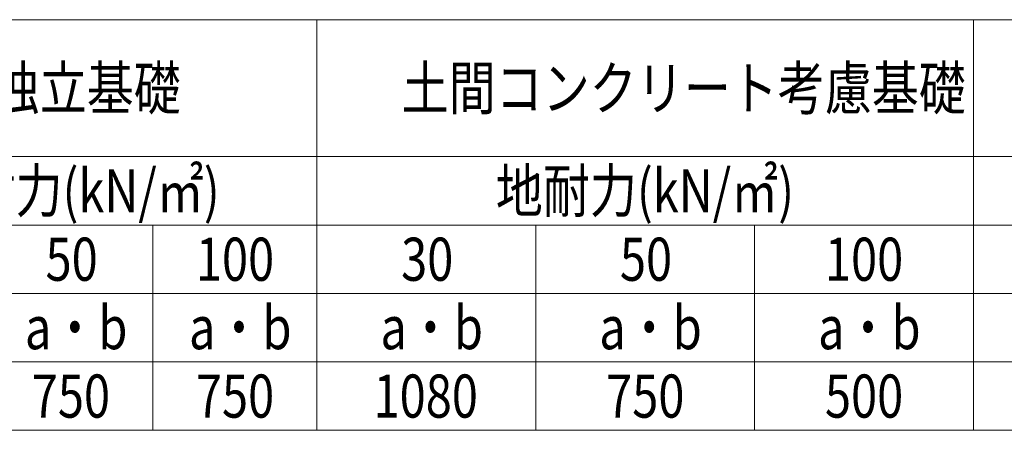
# Model space of a CAD drawing. Units: millimetres. Extents: x 0 to 29435, y 0 to 20790.
# Drawn here: x 4788 to 8388, y 9504 to 11004 of the extents above; entities that cross this region are included whole.
import ezdxf

# ---------------------------------------------------------------- set-up
doc = ezdxf.new("R2010")
doc.units = ezdxf.units.MM
doc.layers.add('TABLE1', color=255, linetype='Continuous', lineweight=13)
doc.styles.add('text-b', font='extslim2.shx', dxfattribs={"width": 0.8, "bigfont": 'extfont2.shx'})

msp = doc.modelspace()

# ---------------------------------------------------------------- linework, layer by layer
at = {"layer": 'TABLE1'}
for p, q in [((2675.4, 11003.5), (10675.4, 11003.5)), ((5875.4, 11003.5), (5875.4, 9503.5)), ((8275.4, 11003.5), (8275.4, 9503.5)), ((4075.4, 10503.5), (10675.4, 10503.5)), ((4075.4, 10253.5), (10675.4, 10253.5)), ((5275.4, 10253.5), (5275.4, 9503.5)), ((6675.4, 10253.5), (6675.4, 9503.5)), ((7475.4, 10253.5), (7475.4, 9503.5)), ((4075.4, 10003.5), (10675.4, 10003.5)), ((2675.4, 9753.5), (10675.4, 9753.5)), ((2675.4, 9503.5), (10675.4, 9503.5))]:
    msp.add_line(p, q, dxfattribs=at)

# ---------------------------------------------------------------- texts
at = {"layer": 'TABLE1', "style": 'text-b', "width": 0.8}
for s, p in [('独立基礎', (4689.8, 10674.8)), ('土間コンクリート考慮基礎', (6185, 10674.8)), ('地耐力(kN/㎡)', (4429.4, 10299.8)), ('地耐力(kN/㎡)', (6529.4, 10299.8)), ('50', (4883, 10049.8)), ('100', (5432.6, 10049.8)), ('30', (6183, 10049.8)), ('50', (6983, 10049.8)), ('100', (7732.6, 10049.8)), ('a・b', (4807.4, 9799.8)), ('a・b', (5407.4, 9799.8)), ('a・b', (6107.4, 9799.8)), ('a・b', (6907.4, 9799.8)), ('a・b', (7707.4, 9799.8)), ('750', (4832.6, 9549.8)), ('750', (5432.6, 9549.8)), ('1080', (6082.2, 9549.8)), ('750', (6932.6, 9549.8)), ('500', (7732.6, 9549.8))]:
    msp.add_text(s, height=157.5, dxfattribs=at).set_placement(p)

doc.saveas('drawing.dxf')
